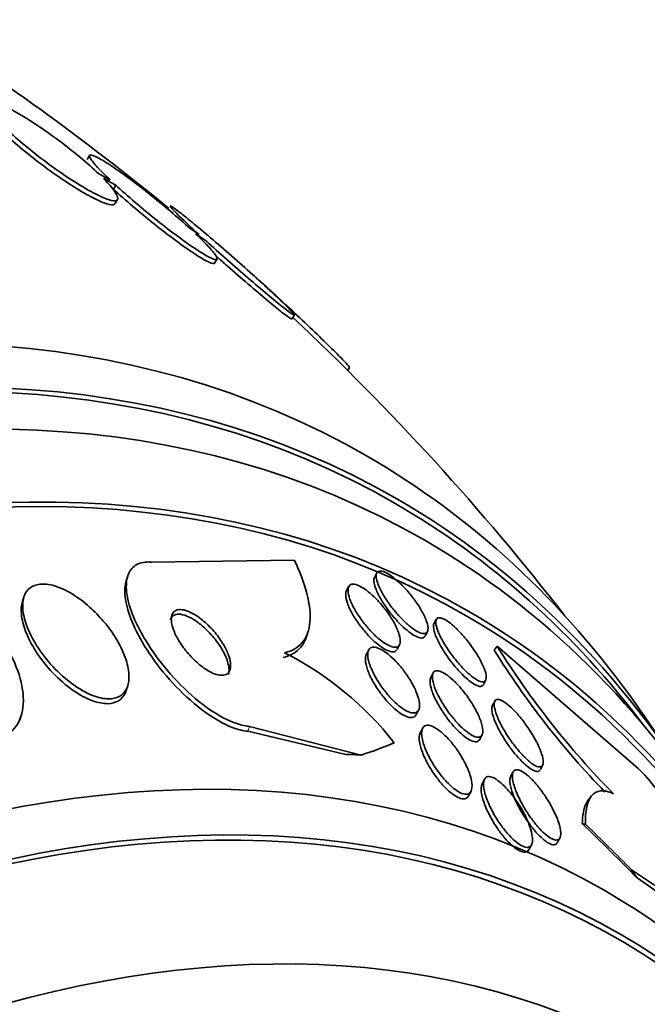
# Model space of a CAD drawing. Units: millimetres. Extents: x -262 to 1126, y 0 to 1164.
# Drawn here: x 1031 to 1038, y 251 to 262 of the extents above; entities that cross this region are included whole.
import ezdxf

# ---------------------------------------------------------------- set-up
doc = ezdxf.new("R2010")
doc.units = ezdxf.units.MM
for name, color, linetype in [('27068', 7, 'Continuous'), ('28949', 7, 'Continuous'), ('Défaut', 7, 'Continuous')]:
    doc.layers.add(name, color=color, linetype=linetype)

# ---------------------------------------------------------------- blocks, each defined once
blk = doc.blocks.new('SE1')
at = {"layer": '27068', "color": 7, "linetype": 'Continuous', "lineweight": 35}
for p, q in [((1031.991, 260.893), (1031.966, 260.849)), ((1032.221, 260.621), (1032.092, 260.693)), ((1032.146, 260.639), (1032.282, 260.564)), ((1032.282, 260.564), (1032.256, 260.52)), ((1032.276, 260.361), (1032.302, 260.405)), ((1033.208, 260.015), (1033.108, 260.083)), ((1033.169, 260.025), (1033.275, 259.954)), ((1033.381, 259.7), (1033.407, 259.745)), ((1033.955, 259.434), (1033.868, 259.512)), ((1033.935, 259.451), (1034.027, 259.369)), ((1034.241, 259.081), (1034.266, 259.125)), ((1034.858, 258.507), (1034.877, 258.54)), ((1034.265, 256.403), (1032.678, 256.38)), ((1032.416, 256.226), (1032.398, 256.171)), ((1035.181, 256.258), (1035.155, 256.209)), ((1034.869, 256.106), (1034.843, 256.056)), ((1031.263, 255.994), (1031.247, 255.943)), ((1035.841, 255.742), (1035.815, 255.693)), ((1034.404, 255.561), (1034.421, 255.613)), ((1035.719, 255.56), (1035.745, 255.61)), ((1035.409, 255.412), (1035.435, 255.463)), ((1036.519, 255.447), (1036.485, 255.402)), ((1036.519, 255.447), (1038.083, 254.087)), ((1035.091, 255.402), (1035.064, 255.352)), ((1035.807, 255.149), (1035.78, 255.098)), ((1032.399, 254.954), (1032.416, 255.007)), ((1036.366, 255.02), (1036.393, 255.071)), ((1036.491, 254.834), (1036.464, 254.784)), ((1035.62, 254.688), (1035.645, 254.737)), ((1031.217, 254.624), (1031.234, 254.677)), ((1033.75, 254.502), (1034.838, 254.245)), ((1033.767, 254.556), (1035.008, 254.238)), ((1035.684, 254.523), (1035.664, 254.485)), ((1036.324, 254.412), (1036.351, 254.463)), ((1036.69, 254.041), (1036.668, 253.999)), ((1036.998, 254.078), (1037.024, 254.128)), ((1036.372, 253.961), (1036.35, 253.918)), ((1036.201, 253.786), (1036.228, 253.838)), ((1037.556, 253.772), (1037.523, 253.728)), ((1037.188, 253.267), (1037.215, 253.319)), ((1036.872, 253.19), (1036.899, 253.242)), ((1038.84, 252.404), (1038.01, 252.965)), ((1038.805, 252.358), (1038.073, 252.873))]:
    blk.add_line(p, q, dxfattribs=at)
at = {"layer": '27068', "color": 7, "linetype": 'Continuous', "lineweight": 18}
blk.add_line((1033.767, 254.556), (1033.75, 254.502), dxfattribs=at)
at = {"layer": '27068', "color": 7, "linetype": 'Continuous', "lineweight": 35}
for centre, radius, start, end in [((1014.764, 238.297), 28.5, 50.5574, 57.7541), ((1014.764, 238.297), 28.55, 47.5982, 47.8214), ((1014.764, 238.297), 28.5, 37.8466, 46.8667), ((1044.569, 260.465), 9.487, 211.9367, 224.5623), ((1032.517, 252.138), 3.628, 38.0502, 63.1228), ((1044.51, 260.394), 9.45, 211.8839, 224.0224), ((1014.764, 238.297), 28.55, 33.5036, 35.2754)]:
    blk.add_arc(centre, radius, start, end, dxfattribs=at)
for centre, major_axis, ratio, start_param, end_param in [((1021.658, 234.316), (13.417, 23.239), 0.57735, 0, 3.401435), ((1022.118, 234.051), (13.294, 23.026), 0.57735, 0, 3.446829), ((1022.118, 234.051), (13.267, 22.98), 0.57735, 0, 3.381674), ((1022.542, 233.806), (13.173, 22.816), 0.57735, 0, 3.441293), ((1023.249, 233.398), (12.953, 22.435), 0.57735, 0, 3.481853), ((1023.249, 233.398), (12.925, 22.387), 0.57735, 0, 3.385831), ((1021.658, 234.316), (13.417, 23.239), 0.57735, 6.023343, 6.283185), ((1022.118, 234.051), (13.267, 22.98), 0.57735, 6.043104, 6.283185), ((1022.118, 234.051), (13.294, 23.026), 0.57735, 5.977949, 6.283185), ((1022.542, 233.806), (13.173, 22.816), 0.57735, 5.983485, 6.283185), ((1023.249, 233.398), (12.925, 22.387), 0.57735, 5.948741, 6.283185), ((1023.249, 233.398), (12.953, 22.435), 0.57735, 5.944758, 6.283185), ((1025.724, 231.969), (11.988, 20.764), 0.57735, 0, 3.616357), ((1026.077, 231.765), (-11.792, -20.425), 0.57735, 2.64128, 6.283185), ((1026.077, 231.765), (11.823, 20.477), 0.57735, 0, 3.656708), ((1021.821, 260.192), (14.717, -4.744), 0.284972, -0.376806, -0.318548), ((1042.151, 249.342), (-11.421, 3.681), 0.284972, -0.806979, -0.787804), ((1029.045, 257.128), (12.247, -9.288), 0.173939, 0.882407, 0.952127), ((1038.907, 252.244), (-1.594, 1.208), 0.173939, -0.371781, -0.32378), ((1026.991, 231.237), (11.327, 19.62), 0.57735, 0, 3.501383), ((1029.045, 257.128), (12.321, -9.343), 0.173939, 0.896073, 0.953789), ((1047.119, 247.234), (-9.562, 7.251), 0.173939, 0.4659, 0.485075), ((1025.724, 231.969), (11.988, 20.764), 0.57735, 5.808421, 6.283185), ((1026.077, 231.765), (11.823, 20.477), 0.57735, 5.760071, 6.283185)]:
    blk.add_ellipse(centre, major_axis=major_axis, ratio=ratio, start_param=start_param, end_param=end_param, dxfattribs=at)
for points, knots in [([(1032.092, 260.693), (1032.034, 260.748), (1031.965, 260.809), (1031.89, 260.871), (1031.816, 260.933), (1031.734, 260.998), (1031.651, 261.059), (1031.569, 261.12), (1031.484, 261.18), (1031.404, 261.233), (1031.325, 261.285), (1031.248, 261.333), (1031.18, 261.372), (1031.112, 261.411), (1031.05, 261.442), (1031.001, 261.463), (1030.951, 261.484), (1030.911, 261.496), (1030.884, 261.497), (1030.858, 261.499), (1030.843, 261.49), (1030.843, 261.472), (1030.842, 261.453), (1030.856, 261.424), (1030.882, 261.387), (1030.908, 261.351), (1030.947, 261.306), (1030.995, 261.256)], [0, 0, 0, 0, 0.113459, 0.113459, 0.113459, 0.227083, 0.227083, 0.227083, 0.339314, 0.339314, 0.339314, 0.449573, 0.449573, 0.449573, 0.558616, 0.558616, 0.558616, 0.667687, 0.667687, 0.667687, 0.777983, 0.777983, 0.777983, 0.890197, 0.890197, 0.890197, 1, 1, 1, 1]), ([(1031.023, 261.159), (1031.08, 261.104), (1031.148, 261.043), (1031.222, 260.981), (1031.296, 260.919), (1031.378, 260.854), (1031.461, 260.793), (1031.542, 260.731), (1031.627, 260.671), (1031.708, 260.617), (1031.787, 260.564), (1031.865, 260.516), (1031.934, 260.476), (1032.002, 260.437), (1032.064, 260.405), (1032.115, 260.384), (1032.165, 260.362), (1032.206, 260.349), (1032.234, 260.347), (1032.256, 260.345), (1032.27, 260.35), (1032.276, 260.36)], [0, 0, 0, 0, 0.1125141, 0.1125141, 0.1125141, 0.2251909, 0.2251909, 0.2251909, 0.3364926, 0.3364926, 0.3364926, 0.4457759, 0.4457759, 0.4457759, 0.553768, 0.553768, 0.553768, 0.6617354, 0.6617354, 0.6617354, 0.7466105, 0.7466105, 0.7466105, 0.7466105]), ([(1031.048, 261.204), (1031.106, 261.149), (1031.174, 261.088), (1031.248, 261.026), (1031.322, 260.964), (1031.404, 260.899), (1031.486, 260.837), (1031.568, 260.776), (1031.653, 260.716), (1031.733, 260.662), (1031.813, 260.609), (1031.89, 260.561), (1031.959, 260.521), (1032.028, 260.482), (1032.09, 260.45), (1032.14, 260.428), (1032.191, 260.406), (1032.232, 260.394), (1032.259, 260.391), (1032.287, 260.389), (1032.303, 260.397), (1032.304, 260.415), (1032.306, 260.433), (1032.294, 260.461), (1032.269, 260.498), (1032.243, 260.535), (1032.203, 260.581), (1032.153, 260.632), (1032.151, 260.635), (1032.148, 260.637), (1032.146, 260.639)], [0, 0, 0, 0, 0.112508, 0.112508, 0.112508, 0.225177, 0.225177, 0.225177, 0.336477, 0.336477, 0.336477, 0.445766, 0.445766, 0.445766, 0.553769, 0.553769, 0.553769, 0.661746, 0.661746, 0.661746, 0.770934, 0.770934, 0.770934, 0.88205, 0.88205, 0.88205, 0.995005, 0.995005, 0.995005, 1, 1, 1, 1]), ([(1033.108, 260.083), (1033.042, 260.143), (1032.968, 260.208), (1032.89, 260.274), (1032.813, 260.34), (1032.73, 260.407), (1032.649, 260.471), (1032.569, 260.535), (1032.489, 260.596), (1032.415, 260.651), (1032.342, 260.704), (1032.274, 260.752), (1032.215, 260.79), (1032.158, 260.828), (1032.109, 260.857), (1032.072, 260.875), (1032.036, 260.894), (1032.011, 260.902), (1031.999, 260.899), (1031.987, 260.897), (1031.988, 260.883), (1032.002, 260.86), (1032.016, 260.837), (1032.043, 260.803), (1032.081, 260.761), (1032.118, 260.721), (1032.166, 260.673), (1032.221, 260.621)], [0, 0, 0, 0, 0.114367, 0.114367, 0.114367, 0.228866, 0.228866, 0.228866, 0.342428, 0.342428, 0.342428, 0.454073, 0.454073, 0.454073, 0.563968, 0.563968, 0.563968, 0.673035, 0.673035, 0.673035, 0.782509, 0.782509, 0.782509, 0.893431, 0.893431, 0.893431, 1, 1, 1, 1]), ([(1032.256, 260.52), (1032.321, 260.46), (1032.395, 260.395), (1032.473, 260.329), (1032.55, 260.263), (1032.632, 260.195), (1032.713, 260.131), (1032.793, 260.067), (1032.874, 260.005), (1032.948, 259.95), (1033.021, 259.896), (1033.09, 259.847), (1033.149, 259.808), (1033.207, 259.77), (1033.257, 259.74), (1033.295, 259.72), (1033.332, 259.701), (1033.359, 259.692), (1033.372, 259.694), (1033.376, 259.695), (1033.379, 259.696), (1033.38, 259.699)], [0, 0, 0, 0, 0.1132941, 0.1132941, 0.1132941, 0.2267145, 0.2267145, 0.2267145, 0.3392566, 0.3392566, 0.3392566, 0.4498887, 0.4498887, 0.4498887, 0.5587132, 0.5587132, 0.5587132, 0.6666387, 0.6666387, 0.6666387, 0.7009634, 0.7009634, 0.7009634, 0.7009634]), ([(1032.282, 260.564), (1032.347, 260.504), (1032.421, 260.439), (1032.498, 260.373), (1032.575, 260.307), (1032.658, 260.239), (1032.738, 260.175), (1032.819, 260.111), (1032.899, 260.049), (1032.974, 259.994), (1033.047, 259.94), (1033.116, 259.891), (1033.175, 259.852), (1033.233, 259.814), (1033.283, 259.784), (1033.321, 259.765), (1033.358, 259.746), (1033.384, 259.737), (1033.397, 259.738), (1033.41, 259.74), (1033.41, 259.753), (1033.398, 259.775), (1033.385, 259.798), (1033.359, 259.831), (1033.322, 259.872), (1033.283, 259.915), (1033.231, 259.967), (1033.169, 260.025)], [0, 0, 0, 0, 0.113285, 0.113285, 0.113285, 0.226696, 0.226696, 0.226696, 0.339231, 0.339231, 0.339231, 0.449864, 0.449864, 0.449864, 0.558696, 0.558696, 0.558696, 0.666632, 0.666632, 0.666632, 0.774931, 0.774931, 0.774931, 0.884671, 0.884671, 0.884671, 1, 1, 1, 1]), ([(1033.868, 259.512), (1033.854, 259.524), (1033.841, 259.536), (1033.828, 259.549), (1033.755, 259.614), (1033.676, 259.684), (1033.597, 259.753), (1033.518, 259.822), (1033.438, 259.892), (1033.363, 259.957), (1033.288, 260.021), (1033.216, 260.081), (1033.153, 260.133), (1033.092, 260.184), (1033.037, 260.228), (1032.995, 260.261), (1032.954, 260.293), (1032.923, 260.315), (1032.905, 260.327), (1032.887, 260.337), (1032.882, 260.337), (1032.889, 260.326), (1032.896, 260.315), (1032.916, 260.293), (1032.948, 260.261), (1032.979, 260.23), (1033.023, 260.188), (1033.075, 260.139), (1033.114, 260.101), (1033.16, 260.059), (1033.208, 260.015)], [0, 0, 0, 0, 0.021027, 0.021027, 0.021027, 0.135838, 0.135838, 0.135838, 0.251209, 0.251209, 0.251209, 0.365836, 0.365836, 0.365836, 0.478522, 0.478522, 0.478522, 0.588977, 0.588977, 0.588977, 0.697909, 0.697909, 0.697909, 0.806642, 0.806642, 0.806642, 0.916532, 0.916532, 0.916532, 1, 1, 1, 1]), ([(1033.275, 259.954), (1033.288, 259.942), (1033.302, 259.93), (1033.315, 259.918), (1033.388, 259.853), (1033.466, 259.783), (1033.545, 259.714), (1033.623, 259.644), (1033.704, 259.575), (1033.779, 259.51), (1033.854, 259.445), (1033.927, 259.384), (1033.99, 259.331), (1034.052, 259.28), (1034.108, 259.235), (1034.151, 259.201), (1034.193, 259.168), (1034.225, 259.144), (1034.244, 259.132), (1034.263, 259.12), (1034.269, 259.119), (1034.263, 259.13), (1034.257, 259.14), (1034.238, 259.161), (1034.208, 259.192), (1034.177, 259.223), (1034.135, 259.265), (1034.084, 259.313), (1034.04, 259.354), (1033.99, 259.401), (1033.935, 259.451)], [0, 0, 0, 0, 0.020775, 0.020775, 0.020775, 0.134399, 0.134399, 0.134399, 0.248659, 0.248659, 0.248659, 0.362298, 0.362298, 0.362298, 0.474054, 0.474054, 0.474054, 0.583546, 0.583546, 0.583546, 0.691434, 0.691434, 0.691434, 0.799054, 0.799054, 0.799054, 0.907809, 0.907809, 0.907809, 1, 1, 1, 1]), ([(1033.407, 259.769), (1033.444, 259.736), (1033.481, 259.702), (1033.519, 259.669), (1033.598, 259.6), (1033.678, 259.53), (1033.754, 259.465), (1033.829, 259.401), (1033.901, 259.34), (1033.964, 259.287), (1034.027, 259.235), (1034.082, 259.19), (1034.125, 259.156), (1034.168, 259.123), (1034.2, 259.1), (1034.219, 259.088), (1034.231, 259.08), (1034.238, 259.077), (1034.24, 259.079)], [0.0798913, 0.0798913, 0.0798913, 0.0798913, 0.1344163, 0.1344163, 0.1344163, 0.2486888, 0.2486888, 0.2486888, 0.3623378, 0.3623378, 0.3623378, 0.4740969, 0.4740969, 0.4740969, 0.5835832, 0.5835832, 0.5835832, 0.6569978, 0.6569978, 0.6569978, 0.6569978]), ([(1034.027, 259.369), (1034.05, 259.347), (1034.074, 259.326), (1034.097, 259.304), (1034.173, 259.235), (1034.251, 259.162), (1034.326, 259.091), (1034.402, 259.02), (1034.477, 258.948), (1034.544, 258.884), (1034.611, 258.819), (1034.672, 258.759), (1034.722, 258.709), (1034.771, 258.66), (1034.81, 258.619), (1034.837, 258.591), (1034.862, 258.563), (1034.876, 258.545), (1034.876, 258.54), (1034.877, 258.54), (1034.876, 258.54), (1034.876, 258.539)], [0, 0, 0, 0, 0.0351601, 0.0351601, 0.0351601, 0.1484936, 0.1484936, 0.1484936, 0.263649, 0.263649, 0.263649, 0.3787887, 0.3787887, 0.3787887, 0.4919934, 0.4919934, 0.4919934, 0.6022381, 0.6022381, 0.6022381, 0.6113973, 0.6113973, 0.6113973, 0.6113973]), ([(1032.678, 256.38), (1032.67, 256.38), (1032.662, 256.381), (1032.654, 256.381), (1032.593, 256.382), (1032.541, 256.369), (1032.5, 256.342), (1032.462, 256.317), (1032.434, 256.278), (1032.417, 256.23), (1032.401, 256.181), (1032.396, 256.12), (1032.403, 256.053), (1032.411, 255.979), (1032.432, 255.896), (1032.465, 255.81), (1032.501, 255.714), (1032.553, 255.611), (1032.615, 255.509), (1032.683, 255.397), (1032.765, 255.283), (1032.856, 255.176), (1032.951, 255.065), (1033.057, 254.958), (1033.166, 254.866), (1033.269, 254.779), (1033.379, 254.703), (1033.483, 254.649), (1033.573, 254.602), (1033.662, 254.57), (1033.739, 254.559), (1033.748, 254.558), (1033.758, 254.556), (1033.767, 254.556)], [0, 0, 0, 0, 0.0113, 0.0113, 0.0113, 0.10267, 0.10267, 0.10267, 0.190436, 0.190436, 0.190436, 0.282043, 0.282043, 0.282043, 0.38301, 0.38301, 0.38301, 0.496631, 0.496631, 0.496631, 0.622365, 0.622365, 0.622365, 0.753584, 0.753584, 0.753584, 0.878272, 0.878272, 0.878272, 0.986733, 0.986733, 0.986733, 1, 1, 1, 1]), ([(1034.158, 255.374), (1034.243, 255.392), (1034.309, 255.431), (1034.404, 255.548), (1034.432, 255.624), (1034.447, 255.808), (1034.435, 255.914), (1034.376, 256.145), (1034.328, 256.272), (1034.265, 256.403)], [0, 0, 0, 0, 0.25, 0.25, 0.5, 0.5, 0.75, 0.75, 1, 1, 1, 1]), ([(1029.848, 256.24), (1029.858, 256.242), (1029.868, 256.243), (1029.879, 256.244), (1029.949, 256.251), (1030.03, 256.244), (1030.112, 256.223), (1030.192, 256.203), (1030.277, 256.169), (1030.359, 256.126), (1030.445, 256.081), (1030.531, 256.024), (1030.612, 255.96), (1030.7, 255.89), (1030.784, 255.81), (1030.858, 255.726), (1030.942, 255.631), (1031.015, 255.529), (1031.075, 255.427), (1031.14, 255.314), (1031.19, 255.199), (1031.221, 255.089), (1031.253, 254.975), (1031.264, 254.864), (1031.252, 254.766), (1031.241, 254.674), (1031.208, 254.592), (1031.153, 254.531), (1031.106, 254.478), (1031.041, 254.439), (1030.963, 254.421), (1030.955, 254.419), (1030.946, 254.418), (1030.938, 254.416)], [0, 0, 0, 0, 0.013381, 0.013381, 0.013381, 0.104353, 0.104353, 0.104353, 0.192131, 0.192131, 0.192131, 0.283876, 0.283876, 0.283876, 0.385066, 0.385066, 0.385066, 0.498945, 0.498945, 0.498945, 0.624873, 0.624873, 0.624873, 0.756093, 0.756093, 0.756093, 0.880538, 0.880538, 0.880538, 0.988662, 0.988662, 0.988662, 1, 1, 1, 1]), ([(1035.178, 256.191), (1035.173, 256.216), (1035.173, 256.238), (1035.179, 256.253), (1035.184, 256.268), (1035.196, 256.277), (1035.212, 256.28), (1035.228, 256.282), (1035.248, 256.277), (1035.272, 256.267), (1035.294, 256.258), (1035.319, 256.242), (1035.346, 256.223), (1035.372, 256.204), (1035.4, 256.181), (1035.429, 256.154), (1035.458, 256.127), (1035.488, 256.095), (1035.517, 256.063), (1035.548, 256.028), (1035.578, 255.99), (1035.605, 255.953), (1035.634, 255.913), (1035.661, 255.872), (1035.683, 255.833), (1035.705, 255.792), (1035.724, 255.753), (1035.735, 255.719), (1035.747, 255.685), (1035.752, 255.655), (1035.75, 255.633), (1035.748, 255.612), (1035.74, 255.597), (1035.726, 255.591), (1035.713, 255.585), (1035.694, 255.585), (1035.672, 255.592), (1035.651, 255.599), (1035.627, 255.611), (1035.601, 255.628), (1035.576, 255.645), (1035.549, 255.666), (1035.521, 255.69), (1035.492, 255.716), (1035.462, 255.745), (1035.434, 255.776), (1035.403, 255.809), (1035.373, 255.845), (1035.345, 255.881), (1035.315, 255.921), (1035.287, 255.962), (1035.263, 256), (1035.238, 256.042), (1035.217, 256.083), (1035.202, 256.119), (1035.191, 256.145), (1035.183, 256.17), (1035.178, 256.191)], [0, 0, 0, 0, 0.053419, 0.053419, 0.053419, 0.107126, 0.107126, 0.107126, 0.15677, 0.15677, 0.15677, 0.203067, 0.203067, 0.203067, 0.24926, 0.24926, 0.24926, 0.298158, 0.298158, 0.298158, 0.351664, 0.351664, 0.351664, 0.410326, 0.410326, 0.410326, 0.472619, 0.472619, 0.472619, 0.534751, 0.534751, 0.534751, 0.592359, 0.592359, 0.592359, 0.643643, 0.643643, 0.643643, 0.690437, 0.690437, 0.690437, 0.736169, 0.736169, 0.736169, 0.783964, 0.783964, 0.783964, 0.836052, 0.836052, 0.836052, 0.893399, 0.893399, 0.893399, 0.955015, 0.955015, 0.955015, 1, 1, 1, 1]), ([(1031.992, 255.881), (1031.931, 255.936), (1031.865, 255.986), (1031.799, 256.026), (1031.732, 256.066), (1031.664, 256.097), (1031.601, 256.116), (1031.543, 256.133), (1031.488, 256.139), (1031.441, 256.134), (1031.398, 256.13), (1031.36, 256.116), (1031.331, 256.093), (1031.301, 256.071), (1031.279, 256.04), (1031.266, 256.003), (1031.252, 255.963), (1031.247, 255.916), (1031.25, 255.864), (1031.254, 255.807), (1031.269, 255.744), (1031.293, 255.679), (1031.319, 255.606), (1031.358, 255.53), (1031.404, 255.455), (1031.455, 255.375), (1031.516, 255.294), (1031.585, 255.22), (1031.653, 255.147), (1031.73, 255.078), (1031.808, 255.021), (1031.88, 254.97), (1031.955, 254.927), (1032.026, 254.899), (1032.088, 254.875), (1032.148, 254.862), (1032.2, 254.861), (1032.247, 254.861), (1032.289, 254.87), (1032.322, 254.888), (1032.355, 254.906), (1032.381, 254.933), (1032.399, 254.966), (1032.418, 255.002), (1032.428, 255.045), (1032.429, 255.093), (1032.431, 255.146), (1032.422, 255.206), (1032.405, 255.268), (1032.385, 255.337), (1032.353, 255.411), (1032.312, 255.485), (1032.268, 255.565), (1032.212, 255.646), (1032.148, 255.721), (1032.1, 255.777), (1032.048, 255.832), (1031.992, 255.881)], [0, 0, 0, 0, 0.052762, 0.052762, 0.052762, 0.105876, 0.105876, 0.105876, 0.154114, 0.154114, 0.154114, 0.198605, 0.198605, 0.198605, 0.243264, 0.243264, 0.243264, 0.291302, 0.291302, 0.291302, 0.344938, 0.344938, 0.344938, 0.404936, 0.404936, 0.404936, 0.469554, 0.469554, 0.469554, 0.53397, 0.53397, 0.53397, 0.592365, 0.592365, 0.592365, 0.642545, 0.642545, 0.642545, 0.687344, 0.687344, 0.687344, 0.731243, 0.731243, 0.731243, 0.77794, 0.77794, 0.77794, 0.830026, 0.830026, 0.830026, 0.888662, 0.888662, 0.888662, 0.952586, 0.952586, 0.952586, 1, 1, 1, 1]), ([(1032.399, 256.174), (1032.394, 256.156), (1032.39, 256.137), (1032.387, 256.117), (1032.379, 256.058), (1032.384, 255.989), (1032.401, 255.914), (1032.419, 255.831), (1032.452, 255.74), (1032.495, 255.647), (1032.544, 255.543), (1032.608, 255.434), (1032.682, 255.328), (1032.761, 255.214), (1032.855, 255.1), (1032.955, 254.996), (1033.056, 254.891), (1033.166, 254.793), (1033.276, 254.714), (1033.377, 254.641), (1033.481, 254.582), (1033.576, 254.545), (1033.637, 254.521), (1033.697, 254.507), (1033.75, 254.502)], [0.1933049, 0.1933049, 0.1933049, 0.1933049, 0.2253839, 0.2253839, 0.2253839, 0.3200348, 0.3200348, 0.3200348, 0.4256884, 0.4256884, 0.4256884, 0.5444207, 0.5444207, 0.5444207, 0.6735282, 0.6735282, 0.6735282, 0.8038145, 0.8038145, 0.8038145, 0.9228336, 0.9228336, 0.9228336, 1, 1, 1, 1]), ([(1035.21, 255.933), (1035.245, 255.894), (1035.278, 255.853), (1035.307, 255.811), (1035.336, 255.77), (1035.362, 255.729), (1035.382, 255.69), (1035.404, 255.648), (1035.421, 255.608), (1035.431, 255.573), (1035.442, 255.538), (1035.445, 255.507), (1035.441, 255.483), (1035.438, 255.461), (1035.427, 255.446), (1035.41, 255.438), (1035.396, 255.432), (1035.375, 255.432), (1035.351, 255.439), (1035.329, 255.446), (1035.303, 255.458), (1035.276, 255.475), (1035.25, 255.491), (1035.222, 255.513), (1035.194, 255.537), (1035.165, 255.562), (1035.136, 255.591), (1035.107, 255.621), (1035.077, 255.655), (1035.047, 255.691), (1035.02, 255.726), (1034.991, 255.766), (1034.964, 255.807), (1034.941, 255.846), (1034.917, 255.888), (1034.897, 255.929), (1034.883, 255.966), (1034.87, 256.004), (1034.862, 256.038), (1034.862, 256.065), (1034.861, 256.091), (1034.868, 256.111), (1034.882, 256.123), (1034.894, 256.133), (1034.912, 256.137), (1034.935, 256.133), (1034.955, 256.13), (1034.979, 256.121), (1035.006, 256.106), (1035.031, 256.092), (1035.059, 256.073), (1035.087, 256.051), (1035.115, 256.028), (1035.145, 256.001), (1035.173, 255.973), (1035.186, 255.96), (1035.198, 255.947), (1035.21, 255.933)], [0, 0, 0, 0, 0.058988, 0.058988, 0.058988, 0.117745, 0.117745, 0.117745, 0.180417, 0.180417, 0.180417, 0.243629, 0.243629, 0.243629, 0.302451, 0.302451, 0.302451, 0.354372, 0.354372, 0.354372, 0.401032, 0.401032, 0.401032, 0.446115, 0.446115, 0.446115, 0.493047, 0.493047, 0.493047, 0.544329, 0.544329, 0.544329, 0.601232, 0.601232, 0.601232, 0.663061, 0.663061, 0.663061, 0.726525, 0.726525, 0.726525, 0.78672, 0.78672, 0.78672, 0.840355, 0.840355, 0.840355, 0.888132, 0.888132, 0.888132, 0.933366, 0.933366, 0.933366, 0.979538, 0.979538, 0.979538, 1, 1, 1, 1]), ([(1035.718, 255.559), (1035.712, 255.548), (1035.702, 255.54), (1035.689, 255.538), (1035.674, 255.535), (1035.654, 255.539), (1035.631, 255.549), (1035.609, 255.558), (1035.584, 255.572), (1035.558, 255.591), (1035.531, 255.61), (1035.503, 255.633), (1035.475, 255.659), (1035.446, 255.686), (1035.416, 255.717), (1035.388, 255.749), (1035.356, 255.784), (1035.326, 255.822), (1035.299, 255.859), (1035.27, 255.899), (1035.243, 255.941), (1035.221, 255.979), (1035.198, 256.02), (1035.179, 256.06), (1035.166, 256.095), (1035.157, 256.12), (1035.152, 256.143), (1035.15, 256.163)], [0.5458893, 0.5458893, 0.5458893, 0.5458893, 0.5897522, 0.5897522, 0.5897522, 0.6397196, 0.6397196, 0.6397196, 0.6859285, 0.6859285, 0.6859285, 0.7318625, 0.7318625, 0.7318625, 0.7804729, 0.7804729, 0.7804729, 0.8337496, 0.8337496, 0.8337496, 0.8922788, 0.8922788, 0.8922788, 0.9545195, 0.9545195, 0.9545195, 1, 1, 1, 1]), ([(1035.408, 255.411), (1035.401, 255.398), (1035.39, 255.389), (1035.375, 255.385), (1035.359, 255.382), (1035.337, 255.384), (1035.312, 255.393), (1035.29, 255.402), (1035.263, 255.416), (1035.236, 255.434), (1035.21, 255.452), (1035.181, 255.475), (1035.153, 255.5), (1035.124, 255.527), (1035.094, 255.557), (1035.066, 255.589), (1035.035, 255.623), (1035.006, 255.66), (1034.98, 255.697), (1034.951, 255.737), (1034.925, 255.779), (1034.903, 255.818), (1034.88, 255.86), (1034.862, 255.9), (1034.851, 255.936), (1034.839, 255.972), (1034.834, 256.004), (1034.836, 256.029), (1034.837, 256.041), (1034.84, 256.05), (1034.844, 256.059)], [0.3926039, 0.3926039, 0.3926039, 0.3926039, 0.4386252, 0.4386252, 0.4386252, 0.4893901, 0.4893901, 0.4893901, 0.5354607, 0.5354607, 0.5354607, 0.5806054, 0.5806054, 0.5806054, 0.6281169, 0.6281169, 0.6281169, 0.6803202, 0.6803202, 0.6803202, 0.7382103, 0.7382103, 0.7382103, 0.8006606, 0.8006606, 0.8006606, 0.8639418, 0.8639418, 0.8639418, 0.8925871, 0.8925871, 0.8925871, 0.8925871]), ([(1031.247, 255.943), (1031.247, 255.943), (1031.247, 255.943), (1031.246, 255.942), (1031.233, 255.901), (1031.23, 255.852), (1031.235, 255.8), (1031.24, 255.741), (1031.257, 255.677), (1031.282, 255.611), (1031.311, 255.537), (1031.351, 255.46), (1031.399, 255.385), (1031.451, 255.304), (1031.514, 255.224), (1031.584, 255.15), (1031.653, 255.078), (1031.731, 255.01), (1031.809, 254.956), (1031.88, 254.906), (1031.955, 254.866), (1032.025, 254.841), (1032.085, 254.819), (1032.144, 254.807), (1032.194, 254.808), (1032.24, 254.809), (1032.281, 254.82), (1032.313, 254.84), (1032.345, 254.859), (1032.37, 254.887), (1032.386, 254.922), (1032.391, 254.931), (1032.395, 254.941), (1032.398, 254.952)], [0.2410647, 0.2410647, 0.2410647, 0.2410647, 0.2413753, 0.2413753, 0.2413753, 0.2897663, 0.2897663, 0.2897663, 0.3438971, 0.3438971, 0.3438971, 0.4043841, 0.4043841, 0.4043841, 0.4692439, 0.4692439, 0.4692439, 0.5334306, 0.5334306, 0.5334306, 0.5912087, 0.5912087, 0.5912087, 0.6408011, 0.6408011, 0.6408011, 0.6853351, 0.6853351, 0.6853351, 0.7292995, 0.7292995, 0.7292995, 0.7415341, 0.7415341, 0.7415341, 0.7415341]), ([(1033.202, 255.705), (1033.167, 255.731), (1033.132, 255.753), (1033.098, 255.769), (1033.065, 255.785), (1033.032, 255.796), (1033.003, 255.8), (1032.977, 255.803), (1032.953, 255.8), (1032.935, 255.792), (1032.917, 255.784), (1032.904, 255.771), (1032.895, 255.754), (1032.893, 255.749), (1032.891, 255.744), (1032.889, 255.739)], [0, 0, 0, 0, 0.0504117, 0.0504117, 0.0504117, 0.1011414, 0.1011414, 0.1011414, 0.1476577, 0.1476577, 0.1476577, 0.1914708, 0.1914708, 0.1914708, 0.2030709, 0.2030709, 0.2030709, 0.2030709]), ([(1032.9, 255.73), (1032.902, 255.697), (1032.912, 255.658), (1032.927, 255.619), (1032.943, 255.579), (1032.964, 255.537), (1032.99, 255.496), (1033.018, 255.451), (1033.052, 255.405), (1033.089, 255.362), (1033.127, 255.318), (1033.17, 255.276), (1033.214, 255.24), (1033.255, 255.206), (1033.299, 255.177), (1033.34, 255.157), (1033.375, 255.139), (1033.41, 255.127), (1033.44, 255.124), (1033.466, 255.121), (1033.489, 255.124), (1033.508, 255.133), (1033.525, 255.141), (1033.538, 255.154), (1033.546, 255.172), (1033.555, 255.19), (1033.559, 255.213), (1033.558, 255.238), (1033.557, 255.266), (1033.551, 255.297), (1033.541, 255.33), (1033.529, 255.368), (1033.511, 255.407), (1033.489, 255.447), (1033.464, 255.492), (1033.433, 255.537), (1033.399, 255.58), (1033.362, 255.625), (1033.321, 255.669), (1033.278, 255.708), (1033.237, 255.745), (1033.192, 255.778), (1033.15, 255.803), (1033.112, 255.824), (1033.074, 255.84), (1033.041, 255.848), (1033.012, 255.854), (1032.986, 255.855), (1032.965, 255.849), (1032.945, 255.843), (1032.93, 255.832), (1032.919, 255.817), (1032.908, 255.801), (1032.902, 255.781), (1032.9, 255.758), (1032.899, 255.749), (1032.899, 255.74), (1032.9, 255.73)], [0, 0, 0, 0, 0.058205, 0.058205, 0.058205, 0.116105, 0.116105, 0.116105, 0.179445, 0.179445, 0.179445, 0.245077, 0.245077, 0.245077, 0.306889, 0.306889, 0.306889, 0.360519, 0.360519, 0.360519, 0.406961, 0.406961, 0.406961, 0.450549, 0.450549, 0.450549, 0.495479, 0.495479, 0.495479, 0.544853, 0.544853, 0.544853, 0.600599, 0.600599, 0.600599, 0.662733, 0.662733, 0.662733, 0.728235, 0.728235, 0.728235, 0.791302, 0.791302, 0.791302, 0.846887, 0.846887, 0.846887, 0.89479, 0.89479, 0.89479, 0.938782, 0.938782, 0.938782, 0.98309, 0.98309, 0.98309, 1, 1, 1, 1]), ([(1033.535, 255.133), (1033.538, 255.142), (1033.54, 255.152), (1033.54, 255.163), (1033.543, 255.188), (1033.54, 255.217), (1033.532, 255.248), (1033.524, 255.283), (1033.509, 255.321), (1033.491, 255.359), (1033.47, 255.401), (1033.443, 255.446), (1033.412, 255.489), (1033.378, 255.535), (1033.34, 255.58), (1033.298, 255.621), (1033.267, 255.652), (1033.235, 255.68), (1033.202, 255.705)], [0.7035778, 0.7035778, 0.7035778, 0.7035778, 0.7244987, 0.7244987, 0.7244987, 0.772294, 0.772294, 0.772294, 0.82607, 0.82607, 0.82607, 0.8865217, 0.8865217, 0.8865217, 0.9515878, 0.9515878, 0.9515878, 1, 1, 1, 1]), ([(1036.365, 255.019), (1036.359, 255.007), (1036.349, 255.001), (1036.335, 255), (1036.32, 254.999), (1036.301, 255.005), (1036.278, 255.016), (1036.257, 255.027), (1036.233, 255.043), (1036.208, 255.063), (1036.183, 255.083), (1036.155, 255.108), (1036.128, 255.135), (1036.099, 255.165), (1036.07, 255.197), (1036.042, 255.231), (1036.011, 255.269), (1035.982, 255.308), (1035.955, 255.347), (1035.925, 255.39), (1035.899, 255.433), (1035.877, 255.473), (1035.855, 255.515), (1035.836, 255.555), (1035.825, 255.59), (1035.814, 255.624), (1035.809, 255.653), (1035.811, 255.674), (1035.812, 255.682), (1035.813, 255.689), (1035.816, 255.695)], [0.3961576, 0.3961576, 0.3961576, 0.3961576, 0.4432175, 0.4432175, 0.4432175, 0.4914708, 0.4914708, 0.4914708, 0.5367274, 0.5367274, 0.5367274, 0.5826443, 0.5826443, 0.5826443, 0.6320838, 0.6320838, 0.6320838, 0.6868306, 0.6868306, 0.6868306, 0.7470255, 0.7470255, 0.7470255, 0.8103642, 0.8103642, 0.8103642, 0.872288, 0.872288, 0.872288, 0.8959814, 0.8959814, 0.8959814, 0.8959814]), ([(1036.16, 255.539), (1036.195, 255.498), (1036.228, 255.455), (1036.257, 255.412), (1036.286, 255.369), (1036.313, 255.326), (1036.334, 255.286), (1036.356, 255.244), (1036.374, 255.204), (1036.385, 255.17), (1036.395, 255.137), (1036.4, 255.108), (1036.397, 255.087), (1036.394, 255.069), (1036.386, 255.056), (1036.371, 255.052), (1036.358, 255.048), (1036.34, 255.05), (1036.319, 255.059), (1036.299, 255.068), (1036.276, 255.082), (1036.252, 255.1), (1036.227, 255.118), (1036.2, 255.141), (1036.174, 255.166), (1036.146, 255.194), (1036.116, 255.224), (1036.089, 255.257), (1036.058, 255.292), (1036.028, 255.33), (1036.001, 255.368), (1035.971, 255.41), (1035.943, 255.453), (1035.92, 255.493), (1035.895, 255.536), (1035.874, 255.578), (1035.86, 255.614), (1035.846, 255.65), (1035.837, 255.683), (1035.836, 255.708), (1035.835, 255.73), (1035.84, 255.747), (1035.852, 255.756), (1035.862, 255.764), (1035.878, 255.765), (1035.898, 255.759), (1035.916, 255.754), (1035.938, 255.743), (1035.962, 255.727), (1035.985, 255.711), (1036.011, 255.691), (1036.037, 255.667), (1036.065, 255.643), (1036.094, 255.614), (1036.121, 255.584), (1036.134, 255.569), (1036.147, 255.554), (1036.16, 255.539)], [0, 0, 0, 0, 0.060731, 0.060731, 0.060731, 0.121289, 0.121289, 0.121289, 0.184676, 0.184676, 0.184676, 0.246628, 0.246628, 0.246628, 0.302778, 0.302778, 0.302778, 0.352294, 0.352294, 0.352294, 0.397946, 0.397946, 0.397946, 0.443457, 0.443457, 0.443457, 0.491899, 0.491899, 0.491899, 0.545334, 0.545334, 0.545334, 0.604356, 0.604356, 0.604356, 0.667284, 0.667284, 0.667284, 0.729969, 0.729969, 0.729969, 0.787743, 0.787743, 0.787743, 0.838815, 0.838815, 0.838815, 0.885213, 0.885213, 0.885213, 0.930503, 0.930503, 0.930503, 0.97788, 0.97788, 0.97788, 1, 1, 1, 1]), ([(1034.141, 255.321), (1034.226, 255.34), (1034.292, 255.378), (1034.366, 255.47), (1034.387, 255.508), (1034.401, 255.552)], [0, 0, 0, 0, 0.25, 0.25, 0.3908783, 0.3908783, 0.3908783, 0.3908783]), ([(1035.619, 254.686), (1035.614, 254.676), (1035.607, 254.669), (1035.599, 254.663), (1035.584, 254.654), (1035.564, 254.651), (1035.539, 254.656), (1035.517, 254.661), (1035.492, 254.672), (1035.465, 254.688), (1035.44, 254.703), (1035.413, 254.723), (1035.386, 254.746), (1035.358, 254.77), (1035.329, 254.798), (1035.302, 254.828), (1035.272, 254.86), (1035.244, 254.896), (1035.218, 254.932), (1035.188, 254.972), (1035.162, 255.014), (1035.139, 255.054), (1035.114, 255.098), (1035.094, 255.142), (1035.08, 255.183), (1035.065, 255.224), (1035.056, 255.263), (1035.055, 255.295), (1035.054, 255.318), (1035.058, 255.339), (1035.065, 255.354)], [0.3226309, 0.3226309, 0.3226309, 0.3226309, 0.352674, 0.352674, 0.352674, 0.4058592, 0.4058592, 0.4058592, 0.4521462, 0.4521462, 0.4521462, 0.4958448, 0.4958448, 0.4958448, 0.5410452, 0.5410452, 0.5410452, 0.5907643, 0.5907643, 0.5907643, 0.6468269, 0.6468269, 0.6468269, 0.7091049, 0.7091049, 0.7091049, 0.7744396, 0.7744396, 0.7744396, 0.8228889, 0.8228889, 0.8228889, 0.8228889]), ([(1035.163, 255.434), (1035.182, 255.431), (1035.206, 255.422), (1035.231, 255.409), (1035.256, 255.395), (1035.283, 255.377), (1035.31, 255.355), (1035.338, 255.332), (1035.367, 255.305), (1035.394, 255.277), (1035.424, 255.246), (1035.453, 255.212), (1035.479, 255.177), (1035.509, 255.138), (1035.536, 255.098), (1035.559, 255.058), (1035.585, 255.014), (1035.607, 254.97), (1035.623, 254.93), (1035.64, 254.887), (1035.651, 254.847), (1035.655, 254.813), (1035.658, 254.78), (1035.655, 254.752), (1035.643, 254.733), (1035.633, 254.716), (1035.617, 254.706), (1035.594, 254.705), (1035.575, 254.704), (1035.551, 254.709), (1035.525, 254.721), (1035.501, 254.732), (1035.475, 254.748), (1035.448, 254.768), (1035.421, 254.789), (1035.393, 254.813), (1035.366, 254.84), (1035.336, 254.869), (1035.308, 254.901), (1035.281, 254.935), (1035.251, 254.972), (1035.223, 255.011), (1035.199, 255.049), (1035.171, 255.093), (1035.148, 255.136), (1035.129, 255.177), (1035.109, 255.221), (1035.094, 255.263), (1035.087, 255.3), (1035.08, 255.336), (1035.079, 255.368), (1035.086, 255.391), (1035.093, 255.412), (1035.107, 255.427), (1035.126, 255.433), (1035.137, 255.435), (1035.149, 255.436), (1035.163, 255.434)], [0, 0, 0, 0, 0.044379, 0.044379, 0.044379, 0.088724, 0.088724, 0.088724, 0.133652, 0.133652, 0.133652, 0.182511, 0.182511, 0.182511, 0.237336, 0.237336, 0.237336, 0.298516, 0.298516, 0.298516, 0.363677, 0.363677, 0.363677, 0.427459, 0.427459, 0.427459, 0.484355, 0.484355, 0.484355, 0.533234, 0.533234, 0.533234, 0.577541, 0.577541, 0.577541, 0.621683, 0.621683, 0.621683, 0.669142, 0.669142, 0.669142, 0.722304, 0.722304, 0.722304, 0.782028, 0.782028, 0.782028, 0.846579, 0.846579, 0.846579, 0.911101, 0.911101, 0.911101, 0.969803, 0.969803, 0.969803, 1, 1, 1, 1]), ([(1035.882, 255.169), (1035.902, 255.162), (1035.925, 255.15), (1035.95, 255.133), (1035.975, 255.116), (1036.002, 255.094), (1036.029, 255.069), (1036.057, 255.043), (1036.085, 255.014), (1036.112, 254.983), (1036.142, 254.948), (1036.171, 254.911), (1036.197, 254.873), (1036.226, 254.831), (1036.253, 254.788), (1036.276, 254.747), (1036.301, 254.701), (1036.321, 254.657), (1036.335, 254.617), (1036.349, 254.577), (1036.358, 254.539), (1036.359, 254.51), (1036.359, 254.482), (1036.353, 254.461), (1036.34, 254.448), (1036.329, 254.438), (1036.312, 254.434), (1036.29, 254.438), (1036.271, 254.441), (1036.249, 254.451), (1036.224, 254.466), (1036.201, 254.48), (1036.175, 254.499), (1036.149, 254.522), (1036.122, 254.545), (1036.095, 254.573), (1036.068, 254.602), (1036.039, 254.635), (1036.01, 254.67), (1035.983, 254.706), (1035.953, 254.747), (1035.926, 254.789), (1035.902, 254.83), (1035.875, 254.875), (1035.852, 254.92), (1035.835, 254.961), (1035.818, 255.004), (1035.805, 255.044), (1035.801, 255.077), (1035.796, 255.108), (1035.798, 255.134), (1035.808, 255.151), (1035.817, 255.166), (1035.831, 255.174), (1035.851, 255.174), (1035.86, 255.174), (1035.87, 255.172), (1035.882, 255.169)], [0, 0, 0, 0, 0.045058, 0.045058, 0.045058, 0.090006, 0.090006, 0.090006, 0.136553, 0.136553, 0.136553, 0.188162, 0.188162, 0.188162, 0.246137, 0.246137, 0.246137, 0.309656, 0.309656, 0.309656, 0.374807, 0.374807, 0.374807, 0.435659, 0.435659, 0.435659, 0.488454, 0.488454, 0.488454, 0.534618, 0.534618, 0.534618, 0.578431, 0.578431, 0.578431, 0.623889, 0.623889, 0.623889, 0.673928, 0.673928, 0.673928, 0.730279, 0.730279, 0.730279, 0.792679, 0.792679, 0.792679, 0.85785, 0.85785, 0.85785, 0.920055, 0.920055, 0.920055, 0.974771, 0.974771, 0.974771, 1, 1, 1, 1]), ([(1036.323, 254.411), (1036.316, 254.397), (1036.304, 254.388), (1036.288, 254.386), (1036.272, 254.384), (1036.251, 254.388), (1036.227, 254.399), (1036.206, 254.409), (1036.181, 254.424), (1036.156, 254.443), (1036.131, 254.463), (1036.104, 254.487), (1036.077, 254.514), (1036.049, 254.542), (1036.02, 254.574), (1035.994, 254.608), (1035.964, 254.645), (1035.935, 254.685), (1035.91, 254.724), (1035.881, 254.768), (1035.855, 254.812), (1035.835, 254.854), (1035.812, 254.899), (1035.795, 254.942), (1035.785, 254.98), (1035.774, 255.017), (1035.77, 255.051), (1035.774, 255.075), (1035.775, 255.084), (1035.777, 255.093), (1035.781, 255.099)], [0.4823597, 0.4823597, 0.4823597, 0.4823597, 0.5310353, 0.5310353, 0.5310353, 0.5796005, 0.5796005, 0.5796005, 0.6238499, 0.6238499, 0.6238499, 0.6681393, 0.6681393, 0.6681393, 0.7158793, 0.7158793, 0.7158793, 0.7693824, 0.7693824, 0.7693824, 0.8293941, 0.8293941, 0.8293941, 0.8940206, 0.8940206, 0.8940206, 0.9583022, 0.9583022, 0.9583022, 0.9822586, 0.9822586, 0.9822586, 0.9822586]), ([(1036.566, 254.844), (1036.586, 254.834), (1036.609, 254.819), (1036.634, 254.799), (1036.659, 254.779), (1036.685, 254.755), (1036.711, 254.727), (1036.739, 254.699), (1036.767, 254.666), (1036.794, 254.632), (1036.824, 254.594), (1036.853, 254.554), (1036.879, 254.514), (1036.908, 254.47), (1036.935, 254.424), (1036.957, 254.381), (1036.98, 254.336), (1036.999, 254.291), (1037.012, 254.253), (1037.024, 254.215), (1037.031, 254.181), (1037.03, 254.156), (1037.029, 254.134), (1037.021, 254.117), (1037.008, 254.11), (1036.996, 254.104), (1036.98, 254.105), (1036.96, 254.112), (1036.941, 254.119), (1036.92, 254.132), (1036.897, 254.149), (1036.874, 254.166), (1036.849, 254.188), (1036.824, 254.213), (1036.798, 254.239), (1036.77, 254.27), (1036.744, 254.302), (1036.714, 254.337), (1036.685, 254.376), (1036.659, 254.414), (1036.629, 254.458), (1036.601, 254.503), (1036.577, 254.545), (1036.552, 254.592), (1036.53, 254.637), (1036.514, 254.678), (1036.498, 254.718), (1036.488, 254.756), (1036.485, 254.785), (1036.483, 254.812), (1036.487, 254.832), (1036.497, 254.844), (1036.506, 254.854), (1036.521, 254.857), (1036.54, 254.853), (1036.548, 254.851), (1036.556, 254.848), (1036.566, 254.844)], [0, 0, 0, 0, 0.046, 0.046, 0.046, 0.091826, 0.091826, 0.091826, 0.140182, 0.140182, 0.140182, 0.194441, 0.194441, 0.194441, 0.255114, 0.255114, 0.255114, 0.320108, 0.320108, 0.320108, 0.384266, 0.384266, 0.384266, 0.441893, 0.441893, 0.441893, 0.491373, 0.491373, 0.491373, 0.53589, 0.53589, 0.53589, 0.579886, 0.579886, 0.579886, 0.626939, 0.626939, 0.626939, 0.679537, 0.679537, 0.679537, 0.738711, 0.738711, 0.738711, 0.802996, 0.802996, 0.802996, 0.867771, 0.867771, 0.867771, 0.92715, 0.92715, 0.92715, 0.97843, 0.97843, 0.97843, 1, 1, 1, 1]), ([(1036.996, 254.075), (1036.992, 254.068), (1036.987, 254.062), (1036.98, 254.059), (1036.968, 254.053), (1036.952, 254.054), (1036.931, 254.062), (1036.913, 254.069), (1036.891, 254.082), (1036.868, 254.099), (1036.845, 254.117), (1036.821, 254.139), (1036.796, 254.164), (1036.769, 254.191), (1036.741, 254.221), (1036.715, 254.253), (1036.685, 254.289), (1036.656, 254.328), (1036.63, 254.367), (1036.6, 254.411), (1036.572, 254.456), (1036.549, 254.498), (1036.523, 254.545), (1036.502, 254.59), (1036.486, 254.631), (1036.471, 254.671), (1036.461, 254.708), (1036.459, 254.737), (1036.457, 254.757), (1036.459, 254.774), (1036.465, 254.786)], [0.3298626, 0.3298626, 0.3298626, 0.3298626, 0.3581285, 0.3581285, 0.3581285, 0.4074045, 0.4074045, 0.4074045, 0.4518194, 0.4518194, 0.4518194, 0.4958268, 0.4958268, 0.4958268, 0.5429848, 0.5429848, 0.5429848, 0.5957583, 0.5957583, 0.5957583, 0.6551325, 0.6551325, 0.6551325, 0.7195571, 0.7195571, 0.7195571, 0.7843156, 0.7843156, 0.7843156, 0.8300142, 0.8300142, 0.8300142, 0.8300142]), ([(1035.684, 254.52), (1035.69, 254.539), (1035.7, 254.553), (1035.714, 254.561), (1035.728, 254.569), (1035.748, 254.571), (1035.771, 254.566), (1035.791, 254.561), (1035.816, 254.55), (1035.841, 254.534), (1035.866, 254.518), (1035.892, 254.498), (1035.918, 254.475), (1035.945, 254.45), (1035.972, 254.422), (1035.999, 254.392), (1036.027, 254.358), (1036.055, 254.322), (1036.081, 254.285), (1036.109, 254.243), (1036.135, 254.199), (1036.157, 254.157), (1036.182, 254.11), (1036.202, 254.063), (1036.216, 254.021), (1036.23, 253.976), (1036.239, 253.934), (1036.239, 253.899), (1036.24, 253.867), (1036.233, 253.84), (1036.219, 253.823), (1036.208, 253.811), (1036.193, 253.804), (1036.175, 253.804), (1036.156, 253.803), (1036.134, 253.809), (1036.109, 253.82), (1036.086, 253.831), (1036.061, 253.848), (1036.035, 253.868), (1036.009, 253.889), (1035.983, 253.913), (1035.957, 253.941), (1035.929, 253.97), (1035.901, 254.003), (1035.876, 254.037), (1035.846, 254.076), (1035.819, 254.117), (1035.795, 254.157), (1035.768, 254.203), (1035.745, 254.249), (1035.726, 254.292), (1035.706, 254.34), (1035.692, 254.385), (1035.685, 254.424), (1035.678, 254.462), (1035.678, 254.495), (1035.684, 254.52)], [0, 0, 0, 0, 0.048619, 0.048619, 0.048619, 0.097556, 0.097556, 0.097556, 0.142423, 0.142423, 0.142423, 0.185065, 0.185065, 0.185065, 0.229599, 0.229599, 0.229599, 0.279169, 0.279169, 0.279169, 0.335788, 0.335788, 0.335788, 0.399467, 0.399467, 0.399467, 0.466768, 0.466768, 0.466768, 0.530873, 0.530873, 0.530873, 0.576972, 0.576972, 0.576972, 0.623298, 0.623298, 0.623298, 0.666105, 0.666105, 0.666105, 0.709085, 0.709085, 0.709085, 0.755957, 0.755957, 0.755957, 0.809333, 0.809333, 0.809333, 0.870213, 0.870213, 0.870213, 0.936626, 0.936626, 0.936626, 1, 1, 1, 1]), ([(1036.2, 253.785), (1036.194, 253.772), (1036.184, 253.762), (1036.171, 253.757), (1036.156, 253.75), (1036.135, 253.75), (1036.111, 253.757), (1036.09, 253.763), (1036.065, 253.776), (1036.039, 253.793), (1036.015, 253.81), (1035.989, 253.831), (1035.963, 253.855), (1035.936, 253.881), (1035.908, 253.911), (1035.883, 253.942), (1035.854, 253.977), (1035.826, 254.014), (1035.801, 254.052), (1035.773, 254.095), (1035.747, 254.14), (1035.726, 254.183), (1035.702, 254.231), (1035.683, 254.277), (1035.671, 254.32), (1035.658, 254.362), (1035.652, 254.4), (1035.653, 254.432)], [0.5435471, 0.5435471, 0.5435471, 0.5435471, 0.5826179, 0.5826179, 0.5826179, 0.6319478, 0.6319478, 0.6319478, 0.6760465, 0.6760465, 0.6760465, 0.7183968, 0.7183968, 0.7183968, 0.7632253, 0.7632253, 0.7632253, 0.8136256, 0.8136256, 0.8136256, 0.8714089, 0.8714089, 0.8714089, 0.9360413, 0.9360413, 0.9360413, 1, 1, 1, 1]), ([(1036.69, 254.037), (1036.695, 254.053), (1036.703, 254.065), (1036.715, 254.071), (1036.728, 254.077), (1036.745, 254.077), (1036.765, 254.07), (1036.783, 254.063), (1036.805, 254.051), (1036.828, 254.034), (1036.851, 254.017), (1036.875, 253.996), (1036.9, 253.971), (1036.926, 253.945), (1036.953, 253.915), (1036.978, 253.883), (1037.007, 253.847), (1037.035, 253.808), (1037.06, 253.769), (1037.089, 253.725), (1037.116, 253.679), (1037.138, 253.634), (1037.163, 253.585), (1037.184, 253.537), (1037.199, 253.493), (1037.214, 253.448), (1037.223, 253.407), (1037.224, 253.374), (1037.225, 253.349), (1037.221, 253.328), (1037.213, 253.314), (1037.204, 253.3), (1037.19, 253.293), (1037.171, 253.294), (1037.155, 253.295), (1037.134, 253.302), (1037.112, 253.315), (1037.091, 253.327), (1037.068, 253.345), (1037.044, 253.366), (1037.02, 253.388), (1036.995, 253.414), (1036.97, 253.442), (1036.942, 253.474), (1036.915, 253.509), (1036.889, 253.545), (1036.86, 253.586), (1036.833, 253.629), (1036.808, 253.672), (1036.781, 253.72), (1036.756, 253.768), (1036.737, 253.814), (1036.717, 253.862), (1036.701, 253.908), (1036.693, 253.947), (1036.686, 253.983), (1036.684, 254.014), (1036.69, 254.037)], [0, 0, 0, 0, 0.046232, 0.046232, 0.046232, 0.092713, 0.092713, 0.092713, 0.136195, 0.136195, 0.136195, 0.178864, 0.178864, 0.178864, 0.224554, 0.224554, 0.224554, 0.276125, 0.276125, 0.276125, 0.335141, 0.335141, 0.335141, 0.400697, 0.400697, 0.400697, 0.468068, 0.468068, 0.468068, 0.51953, 0.51953, 0.51953, 0.571414, 0.571414, 0.571414, 0.61686, 0.61686, 0.61686, 0.659105, 0.659105, 0.659105, 0.702769, 0.702769, 0.702769, 0.751291, 0.751291, 0.751291, 0.806934, 0.806934, 0.806934, 0.870004, 0.870004, 0.870004, 0.937351, 0.937351, 0.937351, 1, 1, 1, 1]), ([(1038.083, 254.087), (1038.205, 253.975), (1038.375, 253.757), (1038.681, 253.286), (1038.817, 253.039), (1038.999, 252.628), (1039.047, 252.465), (1039.031, 252.293), (1038.962, 252.293), (1038.84, 252.404)], [0, 0, 0, 0, 0.25, 0.25, 0.5, 0.5, 0.75, 0.75, 1, 1, 1, 1]), ([(1036.871, 253.189), (1036.869, 253.185), (1036.866, 253.181), (1036.863, 253.177), (1036.852, 253.164), (1036.835, 253.158), (1036.815, 253.16), (1036.796, 253.162), (1036.774, 253.17), (1036.75, 253.184), (1036.728, 253.197), (1036.704, 253.215), (1036.68, 253.237), (1036.655, 253.26), (1036.629, 253.287), (1036.604, 253.315), (1036.576, 253.348), (1036.549, 253.383), (1036.524, 253.419), (1036.495, 253.461), (1036.469, 253.505), (1036.445, 253.548), (1036.419, 253.596), (1036.396, 253.645), (1036.379, 253.691), (1036.36, 253.739), (1036.347, 253.785), (1036.342, 253.824), (1036.337, 253.861), (1036.339, 253.893), (1036.349, 253.915), (1036.349, 253.916), (1036.35, 253.918), (1036.35, 253.919)], [0.4148652, 0.4148652, 0.4148652, 0.4148652, 0.4284554, 0.4284554, 0.4284554, 0.4801617, 0.4801617, 0.4801617, 0.5252141, 0.5252141, 0.5252141, 0.5669642, 0.5669642, 0.5669642, 0.6102064, 0.6102064, 0.6102064, 0.6584849, 0.6584849, 0.6584849, 0.7141735, 0.7141735, 0.7141735, 0.7776666, 0.7776666, 0.7776666, 0.8457393, 0.8457393, 0.8457393, 0.9112899, 0.9112899, 0.9112899, 0.914891, 0.914891, 0.914891, 0.914891]), ([(1036.373, 253.96), (1036.378, 253.976), (1036.388, 253.989), (1036.402, 253.995), (1036.416, 254.001), (1036.435, 254), (1036.456, 253.993), (1036.476, 253.987), (1036.499, 253.975), (1036.523, 253.957), (1036.547, 253.941), (1036.572, 253.919), (1036.596, 253.895), (1036.623, 253.869), (1036.649, 253.839), (1036.675, 253.807), (1036.703, 253.772), (1036.731, 253.733), (1036.756, 253.694), (1036.784, 253.65), (1036.81, 253.604), (1036.832, 253.56), (1036.856, 253.51), (1036.876, 253.462), (1036.889, 253.418), (1036.903, 253.372), (1036.91, 253.33), (1036.91, 253.296), (1036.91, 253.27), (1036.904, 253.249), (1036.894, 253.234), (1036.884, 253.219), (1036.868, 253.211), (1036.847, 253.212), (1036.83, 253.213), (1036.808, 253.22), (1036.784, 253.233), (1036.762, 253.245), (1036.738, 253.263), (1036.714, 253.284), (1036.689, 253.306), (1036.663, 253.332), (1036.639, 253.36), (1036.611, 253.391), (1036.584, 253.426), (1036.559, 253.462), (1036.53, 253.502), (1036.503, 253.545), (1036.479, 253.588), (1036.452, 253.636), (1036.429, 253.685), (1036.411, 253.73), (1036.391, 253.779), (1036.377, 253.825), (1036.371, 253.865), (1036.364, 253.903), (1036.365, 253.936), (1036.373, 253.96)], [0, 0, 0, 0, 0.046439, 0.046439, 0.046439, 0.093155, 0.093155, 0.093155, 0.136505, 0.136505, 0.136505, 0.178645, 0.178645, 0.178645, 0.223609, 0.223609, 0.223609, 0.274434, 0.274434, 0.274434, 0.33293, 0.33293, 0.33293, 0.398525, 0.398525, 0.398525, 0.466702, 0.466702, 0.466702, 0.518909, 0.518909, 0.518909, 0.571583, 0.571583, 0.571583, 0.617239, 0.617239, 0.617239, 0.659104, 0.659104, 0.659104, 0.702079, 0.702079, 0.702079, 0.749804, 0.749804, 0.749804, 0.804761, 0.804761, 0.804761, 0.867573, 0.867573, 0.867573, 0.9354, 0.9354, 0.9354, 1, 1, 1, 1]), ([(1037.187, 253.266), (1037.181, 253.254), (1037.172, 253.246), (1037.16, 253.243), (1037.146, 253.24), (1037.127, 253.242), (1037.106, 253.252), (1037.087, 253.26), (1037.064, 253.275), (1037.041, 253.293), (1037.018, 253.312), (1036.993, 253.335), (1036.969, 253.361), (1036.942, 253.389), (1036.916, 253.421), (1036.89, 253.455), (1036.861, 253.493), (1036.834, 253.533), (1036.808, 253.574), (1036.78, 253.62), (1036.754, 253.668), (1036.732, 253.713), (1036.709, 253.762), (1036.69, 253.81), (1036.677, 253.853), (1036.665, 253.894), (1036.659, 253.931), (1036.66, 253.959)], [0.5368761, 0.5368761, 0.5368761, 0.5368761, 0.5770922, 0.5770922, 0.5770922, 0.6235007, 0.6235007, 0.6235007, 0.6661853, 0.6661853, 0.6661853, 0.7088707, 0.7088707, 0.7088707, 0.7553749, 0.7553749, 0.7553749, 0.8084033, 0.8084033, 0.8084033, 0.8690952, 0.8690952, 0.8690952, 0.9356333, 0.9356333, 0.9356333, 1, 1, 1, 1]), ([(1037.499, 253.47), (1037.497, 253.543), (1037.501, 253.606), (1037.524, 253.712), (1037.542, 253.756), (1037.593, 253.817), (1037.625, 253.835), (1037.706, 253.844), (1037.754, 253.834), (1037.81, 253.808)], [0, 0, 0, 0, 0.25, 0.25, 0.5, 0.5, 0.75, 0.75, 1, 1, 1, 1]), ([(1037.463, 253.477), (1037.465, 253.541), (1037.472, 253.596), (1037.495, 253.678), (1037.509, 253.709), (1037.527, 253.733)], [0, 0, 0, 0, 0.25, 0.25, 0.4451886, 0.4451886, 0.4451886, 0.4451886])]:
    blk.add_open_spline(points, degree=3, knots=knots, dxfattribs=at)
for points in [[(1033.888, 259.494), (1033.91, 259.475), (1033.933, 259.454), (1033.955, 259.434)], [(1035.15, 256.163), (1035.148, 256.182), (1035.15, 256.198), (1035.156, 256.21)], [(1035.653, 254.432), (1035.653, 254.453), (1035.657, 254.471), (1035.664, 254.486)], [(1036.66, 253.959), (1036.66, 253.976), (1036.663, 253.99), (1036.669, 254)]]:
    blk.add_open_spline(points, degree=3, dxfattribs=at)
at = {"layer": '28949', "color": 7, "linetype": 'Continuous', "lineweight": 35}
blk.add_ellipse((1026.991, 231.237), major_axis=(11, 19.053), ratio=0.57735, start_param=0, end_param=3.141593, dxfattribs=at)
at = {"layer": '28949', "color": 7, "linetype": 'Continuous', "lineweight": 18}
blk.add_ellipse((1027.698, 230.829), major_axis=(11, 19.053), ratio=0.57735, start_param=0.017088, end_param=3.144836, dxfattribs=at)

msp = doc.modelspace()

# ---------------------------------------------------------------- block references
at = {"layer": 'Défaut'}
msp.add_blockref('SE1', (0, 0), dxfattribs=at)

doc.saveas('drawing.dxf')
